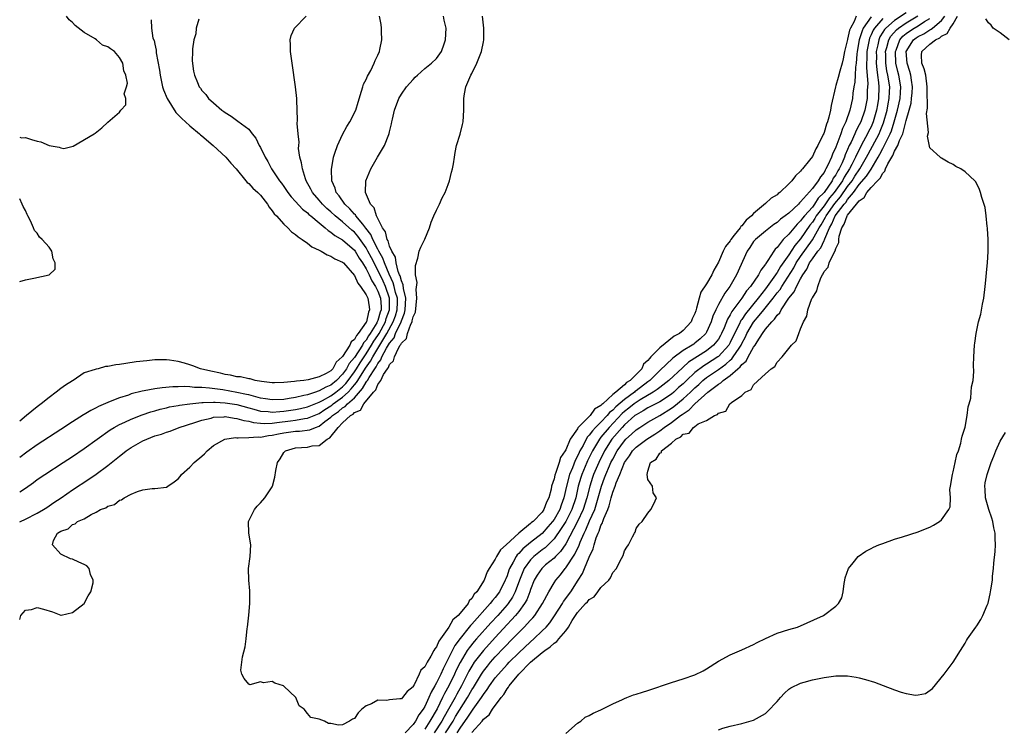
# Model space of a CAD drawing. Units: inches. Extents: x 2511000 to 2514000, y 1506000 to 1509000.
# Drawn here: x 2511000 to 2511168, y 1507788 to 1507908 of the extents above; entities that cross this region are included whole.
import ezdxf

# ---------------------------------------------------------------- set-up
doc = ezdxf.new("R2010")
doc.units = ezdxf.units.IN
doc.header["$MEASUREMENT"] = 0
doc.layers.add('LD25111506_2ft', color=93, linetype='Continuous')

msp = doc.modelspace()

# ---------------------------------------------------------------- linework, layer by layer
at = {"layer": 'LD25111506_2ft'}
for points, elevation in [([(2511151, 1507909.61), (2511149, 1507908.3), (2511147.5, 1507907), (2511147.27, 1507906.73), (2511147, 1507906.27), (2511146.51, 1507905.49), (2511146.31, 1507905), (2511146.15, 1507904.15), (2511145.89, 1507903), (2511145.9, 1507902.1), (2511145.89, 1507901), (2511145.96, 1507899.96), (2511146.11, 1507899), (2511146.28, 1507897.72), (2511146.33, 1507897), (2511146.29, 1507895), (2511146.08, 1507893.92), (2511145.95, 1507893), (2511145.37, 1507891), (2511145.26, 1507890.74), (2511145, 1507890.17), (2511144.59, 1507889.41), (2511144.39, 1507889), (2511143.71, 1507887.71), (2511143.2, 1507886.8), (2511142.37, 1507885), (2511141.75, 1507883.75), (2511141.35, 1507883), (2511140.4, 1507881.6), (2511140.11, 1507881), (2511139, 1507879.38), (2511138.73, 1507879), (2511137.93, 1507878.07), (2511137, 1507876.72), (2511135.67, 1507875), (2511135.42, 1507874.58), (2511135, 1507873.92), (2511134.58, 1507873.42), (2511133, 1507871.12), (2511132.02, 1507869.98), (2511131, 1507868.41), (2511129.6, 1507866.4), (2511129, 1507865.36), (2511128.84, 1507865.16), (2511128.75, 1507865), (2511128.17, 1507864.17), (2511127, 1507862.58), (2511125.77, 1507861), (2511123.64, 1507858.36), (2511123, 1507857.4), (2511122.82, 1507857.18), (2511122.52, 1507856.52), (2511121.75, 1507855), (2511121, 1507853.44), (2511120.75, 1507853), (2511119, 1507851.09), (2511118.88, 1507851), (2511117, 1507849.79), (2511116.5, 1507849.5), (2511115, 1507848.32), (2511113.59, 1507847), (2511113, 1507846.43), (2511112.23, 1507845.77), (2511111.4, 1507845), (2511111, 1507844.67), (2511109, 1507843.35), (2511107.46, 1507842.54), (2511107, 1507842.31), (2511106.2, 1507841.8), (2511105, 1507841.16), (2511104.79, 1507841), (2511103, 1507839.43), (2511102.59, 1507839), (2511100.87, 1507837), (2511099.6, 1507835), (2511098.62, 1507833), (2511097.75, 1507831), (2511097.55, 1507830.45), (2511097.09, 1507829), (2511096.61, 1507827), (2511095.98, 1507825), (2511095.02, 1507822.98), (2511093, 1507819.19), (2511092.12, 1507817.88), (2511091.24, 1507817), (2511091, 1507816.75), (2511089.58, 1507815.58), (2511088.9, 1507815), (2511088.14, 1507813.86), (2511087.64, 1507813), (2511087, 1507811.42), (2511086.86, 1507811), (2511086.35, 1507809.65), (2511085.98, 1507809), (2511085, 1507807.68), (2511084.46, 1507807), (2511083.78, 1507806.22), (2511083, 1507805.42), (2511081, 1507803.25), (2511078.98, 1507801.02), (2511077.43, 1507799), (2511077, 1507798.34), (2511076.5, 1507797.5), (2511075.22, 1507795), (2511074.43, 1507793.57), (2511074.14, 1507793), (2511073.04, 1507791), (2511072.27, 1507789.73), (2511071.87, 1507789), (2511070.6, 1507787)], 6982), ([(2511000, 1507806.28), (2511000.19, 1507807), (2511001, 1507807.87), (2511002, 1507808), (2511003, 1507808.34), (2511004.06, 1507808.06), (2511005.57, 1507807.57), (2511007, 1507807.03), (2511007.04, 1507807.04), (2511009, 1507807.5), (2511011, 1507809.01), (2511011.69, 1507810.31), (2511012.09, 1507811), (2511012.52, 1507812.52), (2511012.54, 1507813), (2511012.06, 1507813.94), (2511011.86, 1507815), (2511011.44, 1507815.45), (2511011, 1507815.64), (2511010.07, 1507816.07), (2511009, 1507816.54), (2511008.63, 1507816.63), (2511007, 1507817.4), (2511005.59, 1507819), (2511005.73, 1507819.73), (2511006.42, 1507821), (2511007, 1507821.36), (2511008.25, 1507821.75), (2511009, 1507822.49), (2511009.42, 1507822.58), (2511009.84, 1507823), (2511011, 1507823.46), (2511012.18, 1507824.18), (2511013, 1507824.54), (2511013.76, 1507825), (2511014.67, 1507825.33), (2511015, 1507825.59), (2511016.12, 1507825.88), (2511017, 1507826.59), (2511017.34, 1507826.66), (2511017.8, 1507827), (2511019, 1507827.61), (2511020.09, 1507828.09), (2511021, 1507828.38), (2511022.57, 1507828.57), (2511023, 1507828.59), (2511025, 1507828.84), (2511025.22, 1507829), (2511026.29, 1507829.71), (2511027, 1507830.22), (2511027.34, 1507830.66), (2511027.53, 1507831), (2511029, 1507832.23), (2511029.73, 1507833), (2511031, 1507834.12), (2511031.48, 1507834.52), (2511031.95, 1507835), (2511033, 1507835.92), (2511034.96, 1507837), (2511036.73, 1507837.26), (2511037, 1507837.25), (2511037.2, 1507837.2), (2511039, 1507837.26), (2511040.61, 1507837.39), (2511041, 1507837.35), (2511042.38, 1507837.62), (2511043, 1507837.67), (2511044.08, 1507837.92), (2511045, 1507838.08), (2511047, 1507838.34), (2511047.64, 1507838.36), (2511049.41, 1507838.59), (2511050.36, 1507839), (2511051, 1507839.21), (2511051.99, 1507839.99), (2511053, 1507840.74), (2511053.26, 1507841), (2511054.29, 1507841.71), (2511055, 1507842.32), (2511055.44, 1507842.55), (2511055.82, 1507843), (2511057, 1507844.06), (2511058.4, 1507845.6), (2511059, 1507846.7), (2511059.15, 1507846.85), (2511059.21, 1507847), (2511059.5, 1507847.5), (2511060.49, 1507849), (2511060.7, 1507849.3), (2511061, 1507849.87), (2511061.52, 1507850.48), (2511061.7, 1507851), (2511062.49, 1507852.49), (2511063, 1507853.35), (2511063.75, 1507854.25), (2511064.03, 1507855), (2511064.96, 1507857), (2511065, 1507857.14), (2511065.56, 1507858.44), (2511065.66, 1507859), (2511065.75, 1507861), (2511065.35, 1507862.65), (2511065.3, 1507863.3), (2511065, 1507863.95), (2511064.79, 1507864.79), (2511064.68, 1507865), (2511064.46, 1507865.54), (2511064.12, 1507867), (2511063.98, 1507867.98), (2511063.38, 1507869), (2511063, 1507869.86), (2511062.74, 1507870.74), (2511062.57, 1507871), (2511062.31, 1507872.31), (2511061.78, 1507873), (2511060.76, 1507875), (2511060.38, 1507876.38), (2511059.74, 1507877), (2511058.92, 1507879), (2511058.98, 1507881), (2511059.79, 1507883), (2511060.92, 1507885), (2511062.14, 1507887), (2511062.85, 1507888.85), (2511062.95, 1507889.05), (2511063, 1507889.31), (2511063.34, 1507890.66), (2511063.38, 1507891), (2511063.48, 1507891.48), (2511063.83, 1507893), (2511064.55, 1507895), (2511065, 1507895.76), (2511065.9, 1507897), (2511067, 1507898.26), (2511067.38, 1507898.62), (2511067.74, 1507899), (2511069, 1507900.11), (2511070.13, 1507901), (2511071, 1507901.83), (2511071.82, 1507903), (2511072.3, 1507904.3), (2511072.54, 1507905), (2511072.63, 1507907), (2511072.32, 1507908.32), (2511072.19, 1507909)], 6978), ([(2511000, 1507888.42), (2511000.31, 1507888.31), (2511001, 1507888.38), (2511002.02, 1507888.02), (2511003, 1507887.71), (2511003.62, 1507887.62), (2511005, 1507887.01), (2511006.72, 1507886.72), (2511007, 1507886.59), (2511007.49, 1507886.51), (2511009.12, 1507886.88), (2511012.69, 1507889), (2511012.88, 1507889.12), (2511014, 1507890), (2511015.01, 1507890.99), (2511017, 1507892.68), (2511017.24, 1507893), (2511018.06, 1507893.94), (2511018.07, 1507895), (2511017.82, 1507895.82), (2511018.19, 1507897), (2511018.36, 1507897.64), (2511018.07, 1507899), (2511017.71, 1507899.71), (2511017.57, 1507901), (2511017, 1507902), (2511016.12, 1507903), (2511015.44, 1507903.44), (2511015, 1507903.82), (2511014.1, 1507904.1), (2511013.08, 1507905), (2511012.85, 1507905.15), (2511011, 1507906.25), (2511009.45, 1507907.45), (2511009, 1507907.96), (2511008.4, 1507908.4), (2511007.98, 1507909)], 6988), ([(2511000, 1507828.01), (2511000.02, 1507828.02), (2511001, 1507828.65), (2511002.37, 1507829.63), (2511003, 1507830.11), (2511004.29, 1507831), (2511007.41, 1507833), (2511009, 1507834.05), (2511011, 1507835.41), (2511015.42, 1507838.58), (2511016.11, 1507839), (2511017, 1507839.49), (2511017.88, 1507839.88), (2511019, 1507840.41), (2511020.86, 1507841.14), (2511022.35, 1507841.65), (2511023, 1507841.83), (2511023.9, 1507842.1), (2511025, 1507842.34), (2511025.52, 1507842.48), (2511027, 1507842.74), (2511027.21, 1507842.79), (2511029, 1507843.04), (2511031, 1507843.24), (2511031.23, 1507843.23), (2511033, 1507843.32), (2511033.29, 1507843.28), (2511035, 1507843.21), (2511037, 1507842.89), (2511039, 1507842.32), (2511039.9, 1507842.1), (2511041, 1507841.78), (2511042.31, 1507841.69), (2511043, 1507841.6), (2511044.29, 1507841.71), (2511045, 1507841.74), (2511047, 1507842.03), (2511047.8, 1507842.2), (2511049, 1507842.49), (2511051, 1507843.3), (2511051.6, 1507843.6), (2511053, 1507844.38), (2511053.87, 1507845), (2511055, 1507845.92), (2511055.53, 1507846.47), (2511055.94, 1507847), (2511057, 1507848.48), (2511057.35, 1507849), (2511057.98, 1507850.02), (2511059, 1507851.5), (2511059.94, 1507853), (2511060.32, 1507853.68), (2511061, 1507854.65), (2511061.21, 1507855), (2511062.29, 1507857), (2511062.44, 1507857.56), (2511063.01, 1507858.99), (2511063.01, 1507861), (2511062.28, 1507863), (2511061.88, 1507863.88), (2511061, 1507865.75), (2511059.9, 1507867.9), (2511059.32, 1507869), (2511059, 1507869.56), (2511057.58, 1507871.58), (2511057, 1507872.22), (2511056.57, 1507872.57), (2511055, 1507873.99), (2511053.74, 1507875), (2511053, 1507875.69), (2511052.3, 1507876.3), (2511051.56, 1507877), (2511051, 1507877.67), (2511049.86, 1507879), (2511049.59, 1507879.59), (2511048.79, 1507881), (2511048.66, 1507881.34), (2511048.14, 1507883), (2511048.02, 1507884.02), (2511047.72, 1507885), (2511047.51, 1507886.49), (2511047.52, 1507887), (2511047.57, 1507887.57), (2511047.41, 1507889), (2511047.25, 1507890.75), (2511047.32, 1507891.32), (2511047.21, 1507894.79), (2511047.22, 1507895), (2511046.99, 1507896.99), (2511046.38, 1507901), (2511046.23, 1507902.23), (2511046.12, 1507903), (2511046.15, 1507904.15), (2511046.09, 1507905), (2511046.25, 1507905.75), (2511046.82, 1507907), (2511048.8, 1507909)], 6982), ([(2511000, 1507822.94), (2511000.11, 1507823), (2511001, 1507823.38), (2511003, 1507824.39), (2511004.07, 1507825), (2511004.61, 1507825.39), (2511005, 1507825.63), (2511005.8, 1507826.2), (2511007.08, 1507827), (2511009, 1507828.35), (2511011.8, 1507830.2), (2511013, 1507831.04), (2511015, 1507832.53), (2511017, 1507834.13), (2511017.51, 1507834.49), (2511018.14, 1507835), (2511019, 1507835.59), (2511021, 1507836.72), (2511021.63, 1507837), (2511023, 1507837.54), (2511024.14, 1507837.86), (2511025, 1507838.21), (2511025.64, 1507838.36), (2511027.16, 1507839), (2511029.82, 1507839.82), (2511031, 1507840.24), (2511032.6, 1507840.6), (2511033, 1507840.72), (2511034.8, 1507840.8), (2511035, 1507840.83), (2511036.55, 1507840.55), (2511037, 1507840.53), (2511038.16, 1507840.16), (2511039, 1507840.04), (2511039.82, 1507839.82), (2511041, 1507839.71), (2511041.67, 1507839.67), (2511043, 1507839.74), (2511043.81, 1507839.81), (2511046.11, 1507840.11), (2511047, 1507840.21), (2511048.5, 1507840.5), (2511049, 1507840.55), (2511051, 1507841.39), (2511051.96, 1507842.04), (2511053, 1507842.68), (2511053.19, 1507842.81), (2511053.41, 1507843), (2511055, 1507844.13), (2511055.94, 1507845), (2511056.46, 1507845.54), (2511057, 1507846.24), (2511057.37, 1507846.64), (2511057.57, 1507847), (2511058.91, 1507849.09), (2511059.75, 1507850.25), (2511060.13, 1507851), (2511061.36, 1507853), (2511061.83, 1507853.83), (2511062.54, 1507855), (2511063.63, 1507857), (2511063.99, 1507858.01), (2511064.27, 1507859), (2511064.32, 1507860.32), (2511064.32, 1507861), (2511064.02, 1507861.98), (2511063.79, 1507863), (2511063.63, 1507863.63), (2511062.91, 1507865.09), (2511062.12, 1507867), (2511061.84, 1507867.84), (2511061.17, 1507869), (2511061.13, 1507869.13), (2511061, 1507869.33), (2511060.15, 1507871), (2511059.82, 1507871.82), (2511058.95, 1507872.95), (2511058.42, 1507873.58), (2511057.26, 1507875), (2511057.17, 1507875.17), (2511057, 1507875.32), (2511056.22, 1507876.22), (2511055.35, 1507877), (2511054.41, 1507878.41), (2511053.89, 1507879), (2511053.72, 1507879.72), (2511053.16, 1507881), (2511053.08, 1507882.92), (2511053.44, 1507885), (2511053.7, 1507885.7), (2511054.12, 1507887), (2511055, 1507888.85), (2511055.74, 1507890.26), (2511056.25, 1507891), (2511057.25, 1507893), (2511057.63, 1507894.37), (2511058.23, 1507896.23), (2511058.43, 1507897), (2511058.57, 1507897.43), (2511059, 1507898.21), (2511059.21, 1507898.79), (2511059.79, 1507899.79), (2511060.39, 1507901), (2511060.53, 1507901.47), (2511061, 1507902.38), (2511061.27, 1507903), (2511061.36, 1507903.36), (2511061.69, 1507905), (2511061.61, 1507906.39), (2511061.64, 1507907), (2511061.58, 1507907.58), (2511061.26, 1507909)], 6980), ([(2511030.49, 1507908.49), (2511030.06, 1507907), (2511029.98, 1507906.01), (2511029.68, 1507905), (2511029.44, 1507903.44), (2511029.45, 1507903), (2511029.39, 1507901.39), (2511029.63, 1507899.63), (2511029.78, 1507899), (2511030.27, 1507897.73), (2511030.57, 1507897), (2511030.78, 1507896.78), (2511031, 1507896.36), (2511031.69, 1507895.69), (2511032.16, 1507895), (2511033, 1507894.28), (2511034.42, 1507893), (2511034.79, 1507892.79), (2511035, 1507892.6), (2511036.02, 1507892.02), (2511037.17, 1507891.17), (2511039, 1507889.76), (2511039.58, 1507889), (2511040.22, 1507888.22), (2511040.81, 1507887), (2511041, 1507886.67), (2511041.78, 1507885), (2511042.26, 1507884.26), (2511042.91, 1507883), (2511044.26, 1507881), (2511044.59, 1507880.59), (2511045, 1507880.01), (2511045.67, 1507879), (2511046.24, 1507878.24), (2511047, 1507877.47), (2511048.16, 1507876.16), (2511049, 1507875.55), (2511049.27, 1507875.27), (2511049.61, 1507875), (2511051, 1507873.82), (2511052.03, 1507873), (2511052.53, 1507872.53), (2511053, 1507872.27), (2511053.68, 1507871.68), (2511055, 1507870.93), (2511057, 1507869.16), (2511057.12, 1507869), (2511057.82, 1507867.82), (2511058.39, 1507867), (2511059, 1507866.02), (2511059.5, 1507865), (2511059.97, 1507863.97), (2511060.59, 1507863), (2511061, 1507862.21), (2511061.45, 1507861), (2511061.55, 1507859.55), (2511061.55, 1507859), (2511061.39, 1507858.61), (2511061, 1507857.22), (2511060.93, 1507857.07), (2511060.91, 1507857), (2511060.81, 1507856.82), (2511059.71, 1507855), (2511059.41, 1507854.59), (2511059, 1507853.85), (2511058.58, 1507853.42), (2511058.38, 1507853), (2511057, 1507850.89), (2511056.12, 1507849.88), (2511055.67, 1507849), (2511055, 1507848.06), (2511053.98, 1507847), (2511053, 1507846.2), (2511052.14, 1507845.87), (2511051, 1507845.2), (2511050.83, 1507845.17), (2511050.37, 1507845), (2511049, 1507844.57), (2511048.41, 1507844.41), (2511047, 1507844.11), (2511045.91, 1507843.91), (2511045, 1507843.77), (2511043, 1507843.67), (2511041.86, 1507843.86), (2511041, 1507843.98), (2511040.23, 1507844.23), (2511039, 1507844.53), (2511038.63, 1507844.63), (2511037, 1507844.97), (2511034.62, 1507845.38), (2511032.31, 1507845.69), (2511031, 1507845.77), (2511029.78, 1507845.78), (2511029, 1507845.88), (2511028.06, 1507845.94), (2511027, 1507845.91), (2511026.1, 1507845.9), (2511024.25, 1507845.75), (2511023, 1507845.55), (2511021.21, 1507845.21), (2511020.84, 1507845.16), (2511019, 1507844.69), (2511018.51, 1507844.51), (2511017, 1507844.05), (2511015.39, 1507843.39), (2511015, 1507843.26), (2511013.43, 1507842.57), (2511013, 1507842.32), (2511012.1, 1507841.9), (2511011, 1507841.21), (2511010.86, 1507841.14), (2511009, 1507839.94), (2511007, 1507838.63), (2511003, 1507836.06), (2511001.19, 1507834.81), (2511000, 1507833.85)], 6984), ([(2511022.42, 1507908.42), (2511022.45, 1507907), (2511022.7, 1507905.3), (2511022.88, 1507904.88), (2511023, 1507904.28), (2511023.24, 1507903.24), (2511023.23, 1507903), (2511023.25, 1507902.75), (2511023.83, 1507899.83), (2511023.9, 1507899), (2511024.34, 1507897), (2511024.5, 1507896.5), (2511025.11, 1507895), (2511026.59, 1507892.59), (2511027, 1507892.22), (2511027.61, 1507891.61), (2511028.25, 1507891), (2511029, 1507890.34), (2511030.63, 1507889), (2511030.8, 1507888.8), (2511031, 1507888.66), (2511032.93, 1507887), (2511035.13, 1507885), (2511035.97, 1507883.97), (2511036.85, 1507883), (2511038.5, 1507881), (2511038.72, 1507880.72), (2511039, 1507880.55), (2511039.73, 1507879.73), (2511040.56, 1507879), (2511041, 1507878.54), (2511042.2, 1507877), (2511042.48, 1507876.48), (2511043, 1507875.89), (2511043.36, 1507875.36), (2511043.72, 1507875), (2511045, 1507873.59), (2511045.66, 1507873), (2511046.31, 1507872.31), (2511047, 1507871.86), (2511047.44, 1507871.44), (2511048.13, 1507871), (2511049, 1507870.39), (2511049.77, 1507869.77), (2511051, 1507869.17), (2511051.32, 1507869), (2511052.36, 1507868.36), (2511053, 1507868.15), (2511053.7, 1507867.7), (2511055, 1507867.12), (2511055.13, 1507867), (2511057, 1507864.88), (2511057.58, 1507863.58), (2511058.06, 1507863), (2511059, 1507861.59), (2511059.27, 1507861), (2511059.52, 1507859.52), (2511059.57, 1507859), (2511059.38, 1507858.62), (2511059.05, 1507857), (2511059, 1507856.9), (2511057.67, 1507855), (2511057.34, 1507854.66), (2511057, 1507853.96), (2511056.44, 1507853.56), (2511056.22, 1507853), (2511055, 1507851.09), (2511054.93, 1507851), (2511053.91, 1507850.09), (2511053.34, 1507849), (2511053, 1507848.65), (2511052.17, 1507848.17), (2511051, 1507847.59), (2511049.11, 1507847.11), (2511048.39, 1507847), (2511047.13, 1507846.87), (2511046.79, 1507846.79), (2511045, 1507846.62), (2511043.39, 1507846.61), (2511043, 1507846.58), (2511041.19, 1507846.81), (2511040.11, 1507847), (2511039.26, 1507847.26), (2511039, 1507847.28), (2511037.61, 1507847.61), (2511037, 1507847.63), (2511035.89, 1507847.89), (2511035, 1507848.01), (2511034.21, 1507848.21), (2511032.57, 1507848.57), (2511030.78, 1507849), (2511029.49, 1507849.49), (2511029, 1507849.66), (2511028.06, 1507849.94), (2511027, 1507850.22), (2511025.54, 1507850.46), (2511025, 1507850.52), (2511023.48, 1507850.52), (2511023, 1507850.49), (2511021.64, 1507850.36), (2511019.85, 1507850.15), (2511018.1, 1507849.9), (2511017, 1507849.69), (2511016.36, 1507849.64), (2511015, 1507849.35), (2511014.64, 1507849.36), (2511013.36, 1507849), (2511013, 1507848.93), (2511012.86, 1507848.86), (2511011, 1507848.27), (2511009.1, 1507847), (2511009, 1507846.95), (2511007.81, 1507846.19), (2511007, 1507845.63), (2511006.23, 1507845), (2511005, 1507844.1), (2511003.67, 1507843), (2511003, 1507842.49), (2511001.18, 1507841), (2511000, 1507840.06)], 6986), ([(2511142.45, 1507909), (2511142.1, 1507908.1), (2511141.49, 1507907), (2511141.34, 1507906.66), (2511141, 1507905.1), (2511140.97, 1507905.03), (2511140.47, 1507903), (2511140.23, 1507901.77), (2511140.05, 1507901), (2511139.67, 1507899.67), (2511139.4, 1507898.6), (2511139, 1507897.19), (2511138.92, 1507897), (2511138.18, 1507893.82), (2511138.09, 1507893), (2511137.82, 1507891.82), (2511137.56, 1507891), (2511137.39, 1507890.61), (2511137, 1507889.21), (2511136.93, 1507889.07), (2511136.85, 1507888.85), (2511135.94, 1507887), (2511135.59, 1507886.41), (2511135, 1507885.15), (2511134.52, 1507884.52), (2511133.3, 1507883), (2511133.15, 1507882.85), (2511133, 1507882.64), (2511132.14, 1507881.86), (2511131.49, 1507881), (2511131, 1507880.46), (2511129.46, 1507879), (2511129.2, 1507878.8), (2511129, 1507878.61), (2511127.99, 1507878.01), (2511127, 1507877.1), (2511125, 1507875.44), (2511124.62, 1507875), (2511123.71, 1507874.29), (2511123, 1507873.34), (2511122.81, 1507873.19), (2511122.72, 1507873), (2511121.71, 1507871.71), (2511121.12, 1507871), (2511121, 1507870.79), (2511120.2, 1507869.8), (2511119.82, 1507869), (2511119, 1507867.12), (2511118.21, 1507865.79), (2511117.87, 1507865), (2511117, 1507863.44), (2511116, 1507862), (2511115.7, 1507861), (2511115.29, 1507859.29), (2511115.13, 1507858.87), (2511115, 1507858.42), (2511114.54, 1507857.46), (2511114.38, 1507857), (2511113, 1507855.51), (2511112.38, 1507855), (2511111.45, 1507854.55), (2511109, 1507852.56), (2511107.51, 1507851), (2511107.24, 1507850.76), (2511107, 1507850.39), (2511106.26, 1507849.74), (2511105.94, 1507849), (2511105, 1507848), (2511103.98, 1507847), (2511103.36, 1507846.64), (2511103, 1507846.26), (2511101.52, 1507845), (2511101, 1507844.58), (2511099.29, 1507843), (2511099.12, 1507842.88), (2511099, 1507842.72), (2511097.9, 1507842.1), (2511097.18, 1507841), (2511095.08, 1507838.92), (2511095, 1507838.77), (2511093.78, 1507837), (2511093, 1507835.2), (2511092.89, 1507835), (2511092.13, 1507833.87), (2511091.89, 1507833), (2511091.31, 1507831.31), (2511091.13, 1507830.87), (2511091, 1507830.25), (2511090.59, 1507829), (2511090.51, 1507828.51), (2511090.13, 1507827), (2511089.75, 1507826.25), (2511089.29, 1507825), (2511089, 1507824.58), (2511087.44, 1507823), (2511087.19, 1507822.81), (2511087, 1507822.62), (2511084.99, 1507821.01), (2511082.85, 1507819), (2511081.86, 1507818.14), (2511081.22, 1507817), (2511081, 1507816.58), (2511079.93, 1507815), (2511079.6, 1507814.4), (2511079.08, 1507813), (2511077.84, 1507811), (2511077.41, 1507810.59), (2511077, 1507809.84), (2511076.54, 1507809.46), (2511076.36, 1507809), (2511075, 1507807.36), (2511074.69, 1507807), (2511073.75, 1507806.25), (2511073.09, 1507805), (2511071.68, 1507803), (2511071.39, 1507802.61), (2511071, 1507801.62), (2511070.68, 1507801.32), (2511070.55, 1507801), (2511070.03, 1507800.03), (2511069.37, 1507799), (2511069, 1507798.24), (2511068.33, 1507797.67), (2511068.06, 1507797), (2511067.19, 1507795.19), (2511067.04, 1507794.96), (2511067, 1507794.85), (2511065.99, 1507794.01), (2511065.21, 1507793), (2511065, 1507792.81), (2511064.77, 1507792.77), (2511063, 1507792.6), (2511062.52, 1507792.52), (2511061, 1507792.54), (2511059.92, 1507791.92), (2511059, 1507791.58), (2511058.27, 1507791), (2511057.62, 1507790.38), (2511057, 1507789.42), (2511056.69, 1507789.31), (2511056.16, 1507789), (2511055, 1507788.38), (2511054.3, 1507788.3), (2511053, 1507788.6), (2511052.6, 1507788.6), (2511051.89, 1507789), (2511051, 1507789.33), (2511049.61, 1507789.61), (2511049, 1507790.3), (2511048.45, 1507791), (2511047.6, 1507791.6), (2511047.01, 1507793), (2511045, 1507794.95), (2511044.91, 1507795), (2511043.46, 1507795.46), (2511043, 1507795.72), (2511041.5, 1507795.5), (2511041, 1507795.66), (2511039.19, 1507795.19), (2511039, 1507795.3), (2511038.23, 1507796.23), (2511037.86, 1507797), (2511037.67, 1507797.67), (2511037.85, 1507799), (2511037.92, 1507799.92), (2511038.38, 1507801.62), (2511038.56, 1507803), (2511038.75, 1507804.75), (2511038.79, 1507805), (2511039, 1507807.04), (2511039.18, 1507809), (2511039.22, 1507810.78), (2511039.18, 1507811.18), (2511039.03, 1507813), (2511038.98, 1507814.98), (2511039.27, 1507817), (2511039.34, 1507819), (2511039.01, 1507821), (2511038.97, 1507823), (2511039.98, 1507825), (2511040.43, 1507825.57), (2511041, 1507826.16), (2511041.75, 1507827), (2511043, 1507828.9), (2511043.05, 1507829), (2511043.48, 1507830.52), (2511043.64, 1507831.64), (2511043.91, 1507833), (2511044.37, 1507833.63), (2511045, 1507834.7), (2511045.13, 1507834.87), (2511045.26, 1507835), (2511047, 1507835.51), (2511049, 1507835.64), (2511049.84, 1507835.84), (2511051, 1507835.92), (2511052.38, 1507837), (2511052.8, 1507837.2), (2511054.23, 1507839), (2511055, 1507839.76), (2511056.33, 1507841), (2511056.77, 1507841.23), (2511057, 1507841.51), (2511058.05, 1507841.95), (2511058.62, 1507843), (2511060.26, 1507845), (2511060.63, 1507845.37), (2511061, 1507846.28), (2511061.52, 1507847), (2511061.98, 1507847.98), (2511062.65, 1507849), (2511062.81, 1507849.19), (2511063, 1507849.72), (2511063.66, 1507850.34), (2511063.81, 1507851), (2511064.49, 1507852.49), (2511064.81, 1507853), (2511064.9, 1507853.1), (2511065, 1507853.37), (2511065.85, 1507854.15), (2511066.05, 1507855), (2511066.6, 1507856.6), (2511066.82, 1507857), (2511066.87, 1507857.13), (2511067, 1507857.83), (2511067.39, 1507858.61), (2511067.66, 1507861), (2511067.5, 1507862.5), (2511067.68, 1507863.68), (2511067.41, 1507865), (2511067.41, 1507866.59), (2511067.8, 1507867.8), (2511068.06, 1507869), (2511068.32, 1507869.68), (2511069, 1507871.05), (2511069.8, 1507873), (2511070.07, 1507873.93), (2511070.53, 1507875), (2511071, 1507876), (2511071.49, 1507877), (2511071.94, 1507878.06), (2511072.46, 1507879), (2511073, 1507880.36), (2511073.22, 1507881), (2511073.55, 1507882.45), (2511073.7, 1507883), (2511073.87, 1507883.87), (2511074.04, 1507885), (2511074.18, 1507885.82), (2511074.42, 1507887), (2511075, 1507888.91), (2511075.42, 1507890.58), (2511075.51, 1507891), (2511075.65, 1507893), (2511075.62, 1507894.38), (2511075.63, 1507895), (2511075.78, 1507895.78), (2511075.96, 1507897), (2511076.85, 1507899), (2511077, 1507899.27), (2511077.88, 1507901), (2511078.42, 1507902.42), (2511078.68, 1507903), (2511079, 1507904.67), (2511079.06, 1507905), (2511079.05, 1507907), (2511078.83, 1507909)], 6976), ([(2511145, 1507908.93), (2511143.67, 1507907), (2511143.46, 1507906.54), (2511142.99, 1507905.01), (2511142.62, 1507903), (2511142.56, 1507902.56), (2511142.46, 1507901), (2511142.36, 1507900.36), (2511142.31, 1507899), (2511142.24, 1507897.76), (2511142.09, 1507897), (2511141.92, 1507895.92), (2511141.82, 1507895), (2511141.4, 1507893), (2511140.68, 1507891), (2511140.12, 1507889.88), (2511139.84, 1507889), (2511139, 1507886.72), (2511138.45, 1507885.55), (2511138.25, 1507885), (2511137.65, 1507883.65), (2511137.32, 1507883), (2511137.19, 1507882.81), (2511137, 1507882.41), (2511136.36, 1507881.64), (2511135.99, 1507881), (2511135, 1507879.65), (2511133, 1507877.38), (2511132.79, 1507877.21), (2511132.62, 1507877), (2511131, 1507875.5), (2511130.38, 1507875), (2511129.57, 1507874.43), (2511129, 1507873.89), (2511128.46, 1507873.54), (2511127, 1507872.41), (2511125.3, 1507871), (2511125, 1507870.63), (2511124.36, 1507869.64), (2511123.92, 1507869), (2511122.1, 1507865), (2511120.93, 1507863), (2511120.12, 1507861.88), (2511119, 1507859.9), (2511118.55, 1507859), (2511118.07, 1507857.93), (2511117.79, 1507857), (2511117, 1507855.2), (2511116.88, 1507855), (2511115.92, 1507854.08), (2511115, 1507853.32), (2511114.8, 1507853.2), (2511114.52, 1507853), (2511113, 1507852.08), (2511111.21, 1507850.79), (2511109, 1507848.71), (2511107.33, 1507847), (2511107.15, 1507846.85), (2511107, 1507846.75), (2511105, 1507845.24), (2511104.85, 1507845.15), (2511104.71, 1507845), (2511103, 1507843.76), (2511101.51, 1507842.49), (2511101, 1507841.95), (2511100.45, 1507841.55), (2511100.04, 1507841), (2511099, 1507839.89), (2511098.09, 1507839), (2511097.56, 1507838.44), (2511097, 1507837.65), (2511096.67, 1507837.33), (2511095.94, 1507835.94), (2511095.4, 1507835), (2511095.27, 1507834.73), (2511095, 1507834.11), (2511094.61, 1507833.39), (2511094.13, 1507832.13), (2511093.65, 1507831), (2511093.11, 1507829), (2511092.69, 1507827), (2511092.23, 1507825.77), (2511091.97, 1507825), (2511091, 1507823.34), (2511090.75, 1507823), (2511089.95, 1507822.05), (2511089, 1507820.96), (2511087, 1507819.39), (2511085.68, 1507818.32), (2511085, 1507817.52), (2511084.72, 1507817.28), (2511084.54, 1507817), (2511084.03, 1507816.03), (2511083.42, 1507815), (2511083.3, 1507814.7), (2511083, 1507813.73), (2511082.78, 1507813.22), (2511082.71, 1507813), (2511081.72, 1507811), (2511081, 1507810.03), (2511080.5, 1507809.5), (2511080.15, 1507809), (2511077, 1507805.49), (2511076.75, 1507805.25), (2511076.57, 1507805), (2511075, 1507803.06), (2511074.12, 1507801.88), (2511073, 1507799.59), (2511072.1, 1507797.9), (2511071.72, 1507797), (2511071, 1507795.5), (2511070.72, 1507795), (2511070.07, 1507793.93), (2511069.7, 1507793), (2511069, 1507791.47), (2511068.72, 1507791), (2511067.96, 1507790.04), (2511067.42, 1507789), (2511067, 1507788.4), (2511065.67, 1507787)], 6978), ([(2511147, 1507908.61), (2511145.57, 1507907), (2511145.35, 1507906.65), (2511145, 1507905.82), (2511144.73, 1507905.27), (2511144.65, 1507905), (2511144.3, 1507903), (2511144.28, 1507901.72), (2511144.24, 1507901), (2511144.22, 1507900.22), (2511144.43, 1507897.57), (2511144.34, 1507896.34), (2511144.31, 1507895), (2511143.95, 1507893), (2511143.25, 1507891), (2511143, 1507890.5), (2511142.44, 1507889.56), (2511142.21, 1507889), (2511141.59, 1507887.59), (2511141.29, 1507887), (2511141, 1507886.29), (2511140.6, 1507885.4), (2511140.46, 1507885), (2511140.06, 1507884.06), (2511139.54, 1507883), (2511139.32, 1507882.68), (2511139, 1507882.03), (2511138.57, 1507881.43), (2511138.37, 1507881), (2511137, 1507878.97), (2511135.99, 1507878.01), (2511135.36, 1507877), (2511135, 1507876.52), (2511133.65, 1507875), (2511133.35, 1507874.65), (2511133, 1507874.15), (2511132.39, 1507873.61), (2511131, 1507871.92), (2511130.05, 1507871), (2511129, 1507869.65), (2511128.66, 1507869.34), (2511128.42, 1507869), (2511127.44, 1507867.44), (2511127.07, 1507866.93), (2511127, 1507866.8), (2511126.2, 1507865.8), (2511125.82, 1507865), (2511124.45, 1507863), (2511123.77, 1507862.23), (2511123.01, 1507861), (2511121.28, 1507858.72), (2511121, 1507858.16), (2511120.55, 1507857.45), (2511119.98, 1507855.98), (2511119.55, 1507855), (2511119.36, 1507854.64), (2511119, 1507854.05), (2511118.19, 1507853), (2511117, 1507852.06), (2511113.92, 1507850.08), (2511113, 1507849.23), (2511112.87, 1507849.13), (2511110.54, 1507847), (2511109, 1507845.8), (2511108.57, 1507845.43), (2511107.91, 1507845), (2511105.69, 1507843.69), (2511105, 1507843.26), (2511104.66, 1507843), (2511103.75, 1507842.25), (2511103, 1507841.69), (2511102.62, 1507841.38), (2511100.38, 1507839), (2511099, 1507837.32), (2511098.84, 1507837.16), (2511098.73, 1507837), (2511097.53, 1507835), (2511096.7, 1507833.3), (2511096.57, 1507833), (2511095.73, 1507831), (2511095.55, 1507830.45), (2511095.13, 1507829), (2511094.7, 1507827), (2511094.05, 1507825), (2511093, 1507823), (2511092.24, 1507821.76), (2511091, 1507820), (2511089.5, 1507818.5), (2511089, 1507818.14), (2511087.54, 1507817), (2511087, 1507816.47), (2511085.94, 1507815), (2511085.13, 1507813), (2511084.4, 1507811), (2511083.93, 1507810.07), (2511083.18, 1507809), (2511083, 1507808.77), (2511081.42, 1507807), (2511080.26, 1507805.74), (2511077.81, 1507803), (2511077.43, 1507802.57), (2511076.53, 1507801.47), (2511076.23, 1507801), (2511075.01, 1507798.99), (2511074.34, 1507797.66), (2511074.05, 1507797), (2511073.07, 1507795), (2511072.33, 1507793.67), (2511072.03, 1507793), (2511071.08, 1507791.08), (2511069.88, 1507789), (2511069, 1507787.63)], 6980), ([(2511072.52, 1507787), (2511073.8, 1507789), (2511074.25, 1507789.75), (2511076.26, 1507793), (2511077, 1507794.31), (2511077.28, 1507794.72), (2511078.65, 1507797), (2511079, 1507797.52), (2511079.65, 1507798.35), (2511080.19, 1507799), (2511081, 1507799.92), (2511082.5, 1507801.5), (2511083, 1507802.04), (2511083.48, 1507802.52), (2511085, 1507804.1), (2511085.92, 1507805), (2511087, 1507806.18), (2511087.41, 1507806.59), (2511087.74, 1507807), (2511089.05, 1507809), (2511090.1, 1507811), (2511091, 1507812.51), (2511091.32, 1507813), (2511092.1, 1507813.9), (2511092.91, 1507815), (2511093, 1507815.09), (2511094.56, 1507817.44), (2511095, 1507818.38), (2511095.22, 1507818.78), (2511095.46, 1507819.46), (2511096.14, 1507821), (2511096.44, 1507821.56), (2511097.07, 1507823.07), (2511097.93, 1507825), (2511098.19, 1507825.81), (2511098.54, 1507827), (2511099.07, 1507829), (2511099.61, 1507830.39), (2511099.83, 1507831), (2511100.46, 1507832.46), (2511100.7, 1507833), (2511101, 1507833.6), (2511101.76, 1507835), (2511103, 1507836.73), (2511103.26, 1507837), (2511104.18, 1507837.82), (2511105, 1507838.6), (2511105.6, 1507839), (2511107, 1507839.88), (2511109, 1507841.01), (2511111, 1507842.27), (2511111.43, 1507842.57), (2511113, 1507843.88), (2511114.22, 1507845), (2511115, 1507845.76), (2511115.67, 1507846.33), (2511116.36, 1507847), (2511117, 1507847.52), (2511119, 1507848.88), (2511120.24, 1507849.76), (2511121, 1507850.46), (2511121.3, 1507850.7), (2511121.52, 1507851), (2511122.51, 1507852.51), (2511122.85, 1507853), (2511123, 1507853.3), (2511123.59, 1507854.41), (2511123.86, 1507855), (2511125, 1507856.92), (2511125.97, 1507858.03), (2511126.71, 1507859), (2511128.33, 1507861), (2511129, 1507861.89), (2511129.5, 1507862.5), (2511129.79, 1507863), (2511131.82, 1507866.18), (2511132.26, 1507867), (2511133, 1507868.08), (2511135.04, 1507870.96), (2511136.16, 1507873), (2511136.49, 1507873.51), (2511137.23, 1507874.77), (2511137.33, 1507875), (2511138.85, 1507877.15), (2511139.77, 1507878.23), (2511141, 1507880.01), (2511141.76, 1507881), (2511142.24, 1507881.76), (2511143.11, 1507883), (2511144.25, 1507885), (2511144.49, 1507885.51), (2511146.36, 1507889), (2511146.56, 1507889.44), (2511147.14, 1507890.86), (2511147.72, 1507893), (2511147.91, 1507894.09), (2511148.1, 1507895), (2511148.16, 1507896.16), (2511148.18, 1507897), (2511147.88, 1507899), (2511147.71, 1507899.71), (2511147.52, 1507901), (2511147.5, 1507902.5), (2511147.48, 1507903), (2511147.7, 1507903.69), (2511148.03, 1507905), (2511148.39, 1507905.61), (2511149.31, 1507906.69), (2511149.68, 1507907), (2511151, 1507907.91), (2511152.94, 1507909.06)], 6984), ([(2511074.51, 1507787), (2511075, 1507787.78), (2511076.35, 1507789.65), (2511077, 1507790.68), (2511077.26, 1507791), (2511077.81, 1507791.81), (2511078.66, 1507793), (2511079, 1507793.55), (2511079.64, 1507794.36), (2511080.02, 1507795), (2511081, 1507796.36), (2511081.52, 1507797), (2511083, 1507798.61), (2511083.38, 1507799), (2511085, 1507800.61), (2511087, 1507802.51), (2511087.56, 1507803), (2511089, 1507804.36), (2511089.64, 1507805), (2511090.28, 1507805.72), (2511091.11, 1507806.89), (2511092.43, 1507809), (2511092.64, 1507809.36), (2511093.84, 1507811), (2511095.14, 1507813), (2511095.85, 1507814.15), (2511096.2, 1507815), (2511097, 1507816.89), (2511097.68, 1507818.32), (2511097.84, 1507819), (2511098.2, 1507820.2), (2511098.52, 1507821), (2511098.68, 1507821.32), (2511099, 1507822.28), (2511099.27, 1507822.73), (2511099.33, 1507823), (2511099.48, 1507823.48), (2511100.15, 1507825), (2511100.38, 1507825.62), (2511100.73, 1507827), (2511101, 1507827.98), (2511101.39, 1507829), (2511101.59, 1507829.59), (2511102.2, 1507831), (2511103.01, 1507833), (2511103.86, 1507834.14), (2511104.39, 1507835), (2511105, 1507835.63), (2511106.82, 1507837), (2511108.15, 1507837.85), (2511109, 1507838.42), (2511109.77, 1507839), (2511111, 1507839.81), (2511112.56, 1507841), (2511112.82, 1507841.18), (2511113, 1507841.33), (2511114.02, 1507841.98), (2511114.96, 1507843), (2511117.18, 1507845), (2511119, 1507846.38), (2511119.41, 1507846.59), (2511119.8, 1507847), (2511121, 1507847.83), (2511122.31, 1507849), (2511122.7, 1507849.3), (2511123, 1507849.73), (2511123.71, 1507850.29), (2511124.09, 1507851), (2511125, 1507852.64), (2511125.25, 1507853), (2511125.59, 1507853.59), (2511126.49, 1507855), (2511127, 1507855.72), (2511128.11, 1507857), (2511128.58, 1507857.42), (2511129, 1507858.09), (2511129.48, 1507858.52), (2511129.69, 1507859), (2511131.01, 1507861), (2511131.91, 1507862.09), (2511132.31, 1507863), (2511133, 1507864.3), (2511133.38, 1507865), (2511134.05, 1507865.95), (2511134.53, 1507867), (2511135, 1507867.68), (2511135.95, 1507869), (2511136.42, 1507869.58), (2511137, 1507870.83), (2511137.07, 1507870.93), (2511137.12, 1507871.12), (2511137.94, 1507873), (2511138.34, 1507873.66), (2511138.91, 1507875), (2511140.41, 1507877), (2511140.68, 1507877.32), (2511141, 1507877.79), (2511141.98, 1507879), (2511143, 1507880.36), (2511144.23, 1507881.77), (2511145.03, 1507882.97), (2511146.21, 1507885), (2511146.49, 1507885.51), (2511147, 1507886.51), (2511147.19, 1507886.81), (2511147.49, 1507887.49), (2511148.26, 1507889), (2511148.48, 1507889.52), (2511148.93, 1507891), (2511149.49, 1507893), (2511149.93, 1507895), (2511150.01, 1507896.01), (2511150.07, 1507897), (2511149.74, 1507899), (2511149.58, 1507899.58), (2511149.24, 1507901), (2511149.14, 1507903), (2511149.25, 1507903.25), (2511149.92, 1507905), (2511150.41, 1507905.59), (2511151, 1507906.08), (2511151.52, 1507906.48), (2511152.32, 1507907), (2511153, 1507907.4), (2511154.11, 1507908.11), (2511155, 1507908.64)], 6986), ([(2511077, 1507787.03), (2511078.77, 1507789), (2511079, 1507789.3), (2511079.96, 1507790.04), (2511080.55, 1507791), (2511081.99, 1507793), (2511082.46, 1507793.54), (2511083, 1507794.49), (2511083.24, 1507794.76), (2511083.35, 1507795), (2511085, 1507797), (2511087.02, 1507799), (2511089, 1507800.65), (2511089.46, 1507801), (2511090.37, 1507801.63), (2511091, 1507802.25), (2511091.48, 1507802.52), (2511091.85, 1507803), (2511093, 1507804.39), (2511093.48, 1507805), (2511094.1, 1507806.1), (2511094.68, 1507807), (2511095, 1507807.47), (2511096.39, 1507809), (2511096.7, 1507809.3), (2511097, 1507809.72), (2511097.84, 1507810.16), (2511098.48, 1507811), (2511099, 1507811.75), (2511100.34, 1507813), (2511100.64, 1507813.36), (2511101, 1507814.3), (2511101.63, 1507815), (2511102.19, 1507816.19), (2511102.79, 1507817.21), (2511103, 1507818), (2511103.42, 1507818.58), (2511103.67, 1507819), (2511104.37, 1507820.37), (2511104.72, 1507821), (2511104.84, 1507821.16), (2511105, 1507821.77), (2511105.49, 1507822.51), (2511105.99, 1507823), (2511107, 1507824.39), (2511107.5, 1507825), (2511108.03, 1507825.97), (2511108.48, 1507827), (2511107.87, 1507827.87), (2511107.75, 1507829), (2511107, 1507830.12), (2511106.86, 1507831), (2511107, 1507831.57), (2511107.41, 1507833), (2511108.42, 1507833.58), (2511109, 1507834.59), (2511109.28, 1507834.72), (2511109.33, 1507835), (2511111, 1507836.32), (2511111.76, 1507837), (2511112.61, 1507837.39), (2511113, 1507837.83), (2511114, 1507838), (2511114.73, 1507839), (2511115, 1507839.17), (2511115.58, 1507839.58), (2511117, 1507840.16), (2511118.31, 1507841), (2511118.82, 1507841.18), (2511119, 1507841.45), (2511120.24, 1507841.76), (2511120.94, 1507843), (2511121.25, 1507843.25), (2511123, 1507844.45), (2511123.57, 1507845), (2511124.57, 1507845.43), (2511125, 1507846.23), (2511127, 1507848.13), (2511127.99, 1507849), (2511128.62, 1507849.38), (2511129, 1507850.11), (2511129.86, 1507851), (2511131, 1507852.42), (2511131.43, 1507853), (2511132.26, 1507853.74), (2511132.67, 1507855), (2511133, 1507855.76), (2511133.5, 1507857), (2511134.07, 1507857.93), (2511134.21, 1507859), (2511134.92, 1507860.92), (2511135, 1507861.08), (2511135.76, 1507862.24), (2511135.96, 1507863), (2511136.47, 1507864.47), (2511136.73, 1507865), (2511136.85, 1507865.15), (2511137, 1507865.54), (2511137.71, 1507866.29), (2511137.89, 1507867), (2511138.58, 1507868.58), (2511138.91, 1507869.09), (2511139, 1507869.47), (2511139.53, 1507870.47), (2511139.51, 1507871), (2511139.56, 1507871.56), (2511140.02, 1507873), (2511140.42, 1507873.58), (2511140.91, 1507875), (2511141, 1507875.13), (2511142.54, 1507877), (2511143, 1507877.6), (2511143.84, 1507878.16), (2511144.26, 1507879), (2511145, 1507879.86), (2511146.11, 1507881), (2511146.57, 1507881.43), (2511147, 1507882.31), (2511147.36, 1507882.64), (2511147.47, 1507883), (2511147.85, 1507883.85), (2511148.51, 1507885), (2511148.7, 1507885.3), (2511149, 1507886.02), (2511149.56, 1507887), (2511149.86, 1507887.86), (2511150.41, 1507889), (2511151, 1507891.25), (2511151.49, 1507893), (2511151.81, 1507894.19), (2511151.91, 1507895), (2511151.98, 1507895.98), (2511152.07, 1507897), (2511151.89, 1507898.11), (2511151.79, 1507899), (2511151.62, 1507899.62), (2511151.15, 1507901), (2511151, 1507903.02), (2511152.25, 1507905), (2511152.68, 1507905.32), (2511153, 1507905.53), (2511153.97, 1507906.03), (2511155, 1507906.69), (2511155.21, 1507906.79), (2511155.45, 1507907), (2511157, 1507908.28), (2511157.57, 1507909)], 6988), ([(2511093, 1507786.9), (2511095, 1507788.63), (2511095.56, 1507789), (2511096.31, 1507789.69), (2511097, 1507789.95), (2511097.65, 1507790.35), (2511099, 1507790.89), (2511101, 1507791.95), (2511102.68, 1507792.68), (2511103, 1507792.85), (2511103.42, 1507793), (2511104.54, 1507793.46), (2511105, 1507793.58), (2511106.06, 1507793.94), (2511107, 1507794.22), (2511111, 1507795.54), (2511113, 1507796.17), (2511115, 1507796.88), (2511116.42, 1507797.58), (2511117, 1507797.92), (2511119, 1507799.17), (2511121, 1507800.26), (2511123, 1507801.11), (2511125, 1507802.03), (2511125.61, 1507802.39), (2511127, 1507803.07), (2511129, 1507803.94), (2511131, 1507804.58), (2511132.49, 1507805), (2511136.91, 1507807), (2511139, 1507808.59), (2511139.47, 1507809), (2511140.01, 1507809.99), (2511140.24, 1507811), (2511140.4, 1507812.4), (2511140.51, 1507813), (2511140.61, 1507813.39), (2511141.14, 1507815), (2511141.94, 1507815.94), (2511142.82, 1507817), (2511144.09, 1507817.91), (2511145, 1507818.37), (2511145.4, 1507818.6), (2511146.33, 1507819), (2511147, 1507819.26), (2511149, 1507819.96), (2511150.38, 1507820.38), (2511153, 1507821.22), (2511154.28, 1507821.72), (2511155, 1507822.04), (2511155.63, 1507822.37), (2511156.66, 1507823), (2511157, 1507823.25), (2511158.26, 1507825), (2511158.5, 1507825.5), (2511158.51, 1507827), (2511158.43, 1507828.43), (2511158.54, 1507829), (2511158.86, 1507831), (2511159, 1507831.45), (2511159.34, 1507833), (2511159.62, 1507834.38), (2511159.87, 1507835), (2511160.3, 1507836.3), (2511160.43, 1507837), (2511160.49, 1507837.51), (2511161.02, 1507839.02), (2511161.38, 1507841), (2511161.51, 1507842.49), (2511161.71, 1507843), (2511162, 1507844), (2511162.06, 1507845), (2511162.08, 1507845.92), (2511162.37, 1507847), (2511162.49, 1507848.49), (2511162.47, 1507849.53), (2511162.48, 1507851), (2511162.63, 1507853), (2511162.67, 1507853.33), (2511162.89, 1507855), (2511163.31, 1507857), (2511163.7, 1507858.3), (2511163.97, 1507859.97), (2511164.2, 1507861), (2511164.45, 1507863), (2511164.62, 1507864.62), (2511164.65, 1507865.35), (2511164.84, 1507867), (2511164.96, 1507868.96), (2511164.93, 1507871), (2511164.85, 1507872.85), (2511164.84, 1507873), (2511164.8, 1507873.2), (2511164.63, 1507875), (2511164.44, 1507876.44), (2511163.84, 1507878.16), (2511163.66, 1507879), (2511163.48, 1507879.48), (2511162.82, 1507880.82), (2511162.68, 1507881), (2511161, 1507882.51), (2511160.3, 1507883), (2511159.45, 1507883.45), (2511159, 1507883.76), (2511158.15, 1507884.15), (2511157, 1507884.87), (2511156.91, 1507884.91), (2511156.79, 1507885), (2511155, 1507886.58), (2511154.59, 1507888.59), (2511154.78, 1507889.22), (2511154.43, 1507892.43), (2511154.63, 1507893.37), (2511154.53, 1507896.53), (2511154.58, 1507897), (2511154.31, 1507899), (2511154.06, 1507900.06), (2511153.66, 1507901), (2511153.6, 1507902.4), (2511153.65, 1507903), (2511155, 1507904.28), (2511155.95, 1507905), (2511156.69, 1507905.31), (2511157, 1507905.6), (2511157.95, 1507906.05), (2511158.49, 1507907), (2511159, 1507907.74), (2511159.7, 1507909)], 6990), ([(2511168.51, 1507905), (2511167, 1507906.16), (2511165.82, 1507907), (2511165.48, 1507907.48), (2511165, 1507907.87), (2511164.56, 1507908.56)], 6992), ([(2511000, 1507863.86), (2511001, 1507864.14), (2511002.41, 1507864.41), (2511005, 1507864.99), (2511006.06, 1507865.94), (2511006.03, 1507867), (2511005.72, 1507867.72), (2511005.45, 1507869), (2511005, 1507869.66), (2511003.8, 1507871), (2511003.4, 1507871.4), (2511003, 1507872.09), (2511002.51, 1507872.51), (2511002.34, 1507873), (2511001.83, 1507874.17), (2511001.37, 1507875), (2511001.25, 1507875.25), (2511001, 1507875.91), (2511000.59, 1507876.59), (2511000.4, 1507877), (2511000, 1507877.94)], 6988), ([(2511119, 1507787.51), (2511119.77, 1507787.77), (2511121, 1507788.13), (2511123, 1507788.61), (2511125, 1507789.18), (2511127, 1507790.28), (2511127.37, 1507790.63), (2511129, 1507792.35), (2511129.55, 1507793), (2511130.23, 1507793.77), (2511131, 1507794.43), (2511131.33, 1507794.67), (2511133, 1507795.48), (2511133.63, 1507795.63), (2511135, 1507796.01), (2511137, 1507796.42), (2511139, 1507796.69), (2511141, 1507796.69), (2511142.46, 1507796.46), (2511143, 1507796.35), (2511144.07, 1507796.07), (2511145.61, 1507795.61), (2511147.06, 1507795.06), (2511149, 1507794.29), (2511150.1, 1507793.9), (2511151, 1507793.67), (2511152.58, 1507793.42), (2511153, 1507793.46), (2511154.28, 1507793.72), (2511155.45, 1507794.55), (2511157.43, 1507797), (2511158.97, 1507799), (2511160.23, 1507801), (2511161, 1507802.26), (2511161.26, 1507802.74), (2511161.42, 1507803), (2511162.84, 1507805), (2511163, 1507805.2), (2511163.68, 1507806.32), (2511164.01, 1507807), (2511164.75, 1507808.75), (2511164.92, 1507809.08), (2511165, 1507809.37), (2511165.31, 1507810.69), (2511165.37, 1507811.37), (2511165.66, 1507813), (2511165.67, 1507813.67), (2511165.87, 1507815), (2511165.89, 1507815.89), (2511166.13, 1507817.87), (2511166.17, 1507819), (2511166.11, 1507820.11), (2511166.14, 1507821), (2511165.9, 1507821.9), (2511165.73, 1507823), (2511165.54, 1507823.54), (2511165.08, 1507825), (2511164.5, 1507827), (2511164.44, 1507828.44), (2511164.37, 1507829), (2511164.45, 1507829.55), (2511164.78, 1507831), (2511165.47, 1507833), (2511165.89, 1507834.11), (2511166.26, 1507835), (2511167, 1507836.68), (2511167.89, 1507838.11)], 6992)]:
    msp.add_lwpolyline(points, dxfattribs=dict(at, elevation=elevation))

doc.saveas('drawing.dxf')
